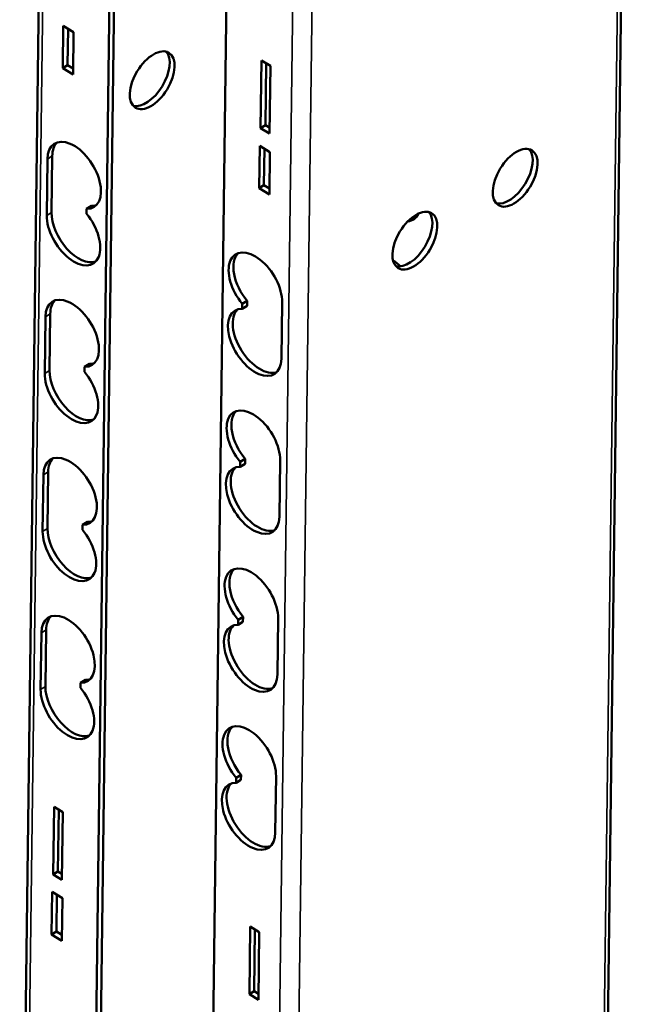
# Model space of a CAD drawing. Extents: x 0 to 33.9, y 0 to 21.9.
# Drawn here: x 28.8 to 29.7, y 9.1 to 10.6 of the extents above; entities that cross this region are included whole.
import ezdxf

# ---------------------------------------------------------------- set-up
doc = ezdxf.new("R2010")
doc.units = 0
doc.header["$LTSCALE"] = 0.375
doc.header["$MEASUREMENT"] = 0
doc.layers.add('GEOMETRY', color=7, linetype='CONTINUOUS')
doc.layers.add('Visible (ANSI)', color=7, linetype='CONTINUOUS', lineweight=50)
doc.layers.add('Visible Narrow (ANSI)', color=7, linetype='CONTINUOUS', lineweight=35)

# ---------------------------------------------------------------- blocks, each defined once
blk = doc.blocks.new('A$C620F194A')
at = {"layer": 'Visible (ANSI)'}
for p, q in [((23.5261, 37.3949), (23.0662, 1.7506)), ((19.9926, 29.7103), (19.6964, 6.7529)), ((18.6688, 5.9943), (18.9657, 29.0039)), ((19.0076, 29.0328), (18.7105, 6.0092)), ((18.0589, 6.3501), (18.3448, 28.502)), ((18.4332, 18.5015), (18.4379, 18.8707)), ((18.4379, 18.8707), (18.5274, 18.816)), ((18.475, 18.5277), (18.4791, 18.8455)), ((18.5227, 18.4468), (18.5274, 18.816)), ((18.4332, 18.5015), (18.475, 18.5277)), ((18.5233, 18.4982), (18.475, 18.5277)), ((20.1535, 17.9811), (20.1611, 18.5703)), ((20.1611, 18.5703), (20.2399, 18.5222)), ((20.1954, 18.0074), (20.2023, 18.5451)), ((20.2323, 17.933), (20.2399, 18.5222)), ((18.4332, 18.5015), (18.5227, 18.4468)), ((20.1535, 17.9811), (20.1954, 18.0074)), ((20.2329, 17.9844), (20.1954, 18.0074)), ((20.1535, 17.9811), (20.2323, 17.933)), ((20.1413, 17.4581), (20.1461, 17.8273)), ((20.1461, 17.8273), (20.2356, 17.7726)), ((18.3358, 17.247), (18.3421, 17.738)), ((20.1832, 17.4843), (20.1873, 17.8021)), ((20.2309, 17.4034), (20.2356, 17.7726)), ((18.3002, 17.7118), (18.2939, 17.2208)), ((20.1413, 17.4581), (20.1832, 17.4843)), ((20.2315, 17.4548), (20.1832, 17.4843)), ((20.1413, 17.4581), (20.2309, 17.4034)), ((18.6406, 17.2352), (18.6411, 17.2774)), ((18.683, 17.3036), (18.6411, 17.2774)), ((20.0367, 16.4768), (19.9948, 16.4505)), ((20.0361, 16.4346), (20.0367, 16.4768)), ((20.3351, 15.974), (20.3415, 16.4649)), ((19.9948, 16.4505), (19.9942, 16.4083)), ((20.0361, 16.4346), (19.9942, 16.4083)), ((18.2825, 16.337), (18.2762, 15.8461)), ((18.318, 15.8723), (18.3244, 16.3633)), ((18.6229, 15.8605), (18.6234, 15.9027)), ((18.6653, 15.9289), (18.6234, 15.9027)), ((20.0189, 15.1021), (19.9771, 15.0758)), ((20.0184, 15.0599), (20.0189, 15.1021)), ((20.3174, 14.5992), (20.3237, 15.0902)), ((19.9771, 15.0758), (19.9765, 15.0336)), ((20.0184, 15.0599), (19.9765, 15.0336)), ((18.2648, 14.9623), (18.2584, 14.4714)), ((18.3003, 14.4976), (18.3066, 14.9886)), ((18.6051, 14.4858), (18.6057, 14.5279)), ((18.6475, 14.5542), (18.6057, 14.5279)), ((20.0012, 13.7273), (19.9593, 13.7011)), ((20.0006, 13.6852), (20.0012, 13.7273)), ((20.2997, 13.2245), (20.306, 13.7155)), ((19.9593, 13.7011), (19.9588, 13.6589)), ((20.0006, 13.6852), (19.9588, 13.6589)), ((18.247, 13.5876), (18.2407, 13.0966)), ((18.2826, 13.1229), (18.2889, 13.6139)), ((18.5874, 13.1111), (18.5879, 13.1532)), ((18.6298, 13.1795), (18.5879, 13.1532)), ((19.9835, 12.3526), (19.9416, 12.3264)), ((19.9829, 12.3105), (19.9835, 12.3526)), ((20.2819, 11.8498), (20.2883, 12.3408)), ((19.9416, 12.3264), (19.941, 12.2842)), ((19.9829, 12.3105), (19.941, 12.2842)), ((18.3499, 11.4861), (18.3575, 12.0752)), ((18.3575, 12.0752), (18.4327, 12.0293)), ((18.3917, 11.5123), (18.3987, 12.0501)), ((18.4251, 11.4401), (18.4327, 12.0293)), ((18.3499, 11.4861), (18.3917, 11.5123)), ((18.3499, 11.4861), (18.4251, 11.4401)), ((18.4257, 11.4916), (18.3917, 11.5123)), ((18.3359, 10.9641), (18.3407, 11.3333)), ((18.3407, 11.3333), (18.4302, 11.2787)), ((18.3778, 10.9904), (18.3819, 11.3082)), ((18.4254, 10.9094), (18.4302, 11.2787)), ((18.3359, 10.9641), (18.3778, 10.9904)), ((18.4261, 10.9609), (18.3778, 10.9904)), ((20.0563, 10.4438), (20.0639, 11.0329)), ((20.0639, 11.0329), (20.1426, 10.9848)), ((20.0981, 10.47), (20.1051, 11.0078)), ((20.135, 10.3956), (20.1426, 10.9848)), ((18.3359, 10.9641), (18.4254, 10.9094)), ((20.0563, 10.4438), (20.0981, 10.47)), ((20.1357, 10.4471), (20.0981, 10.47)), ((20.0563, 10.4438), (20.135, 10.3956))]:
    blk.add_line(p, q, dxfattribs=at)
for centre in [(19.211, 18.3973), (22.368, 17.5488), (21.4957, 17.0017)]:
    blk.add_ellipse(centre, major_axis=(-0.146, -0.2389), ratio=0.543721, dxfattribs=at)
for centre, major_axis, ratio, start_param, end_param in [((19.168, 18.4236), (0.146, 0.2389), 0.543721, 3.307738, 6.11704), ((18.533, 17.5696), (0.1727, -0.2753), 0.567062, 5.930512, 10.145751), ((18.5749, 17.5958), (-0.1727, 0.2753), 0.567062, 0.134485, 0.720973), ((22.325, 17.575), (0.146, 0.2389), 0.543721, 3.307738, 6.11704), ((18.5749, 17.5958), (0.1727, -0.2753), 0.567062, 5.930512, 6.148701), ((18.5267, 17.0786), (0.1727, -0.2753), 0.567062, 3.862565, 8.077804), ((18.5685, 17.1049), (0.1727, -0.2753), 0.567062, 3.862565, 6.148701), ((21.4527, 17.028), (0.146, 0.2389), 0.543721, 3.307738, 6.11704), ((21.3099, 17.4605), (0.1727, -0.2753), 0.567062, 6.009492, 6.640738), ((21.3518, 17.4868), (0.1727, -0.2753), 0.567062, 5.938618, 6.148701), ((20.1087, 16.6071), (-0.1727, 0.2753), 0.567062, 3.862565, 8.077804), ((20.1506, 16.6334), (-0.1727, 0.2753), 0.567062, 0.134485, 1.794618), ((21.2985, 16.5768), (-0.1727, 0.2753), 0.567062, 5.127152, 5.417999), ((18.5153, 16.1949), (0.1727, -0.2753), 0.567062, 5.930512, 10.145751), ((18.5571, 16.2211), (-0.1727, 0.2753), 0.567062, 0.134485, 0.720973), ((20.1024, 16.1161), (-0.1727, 0.2753), 0.567062, 5.930512, 10.145751), ((20.1442, 16.1424), (0.1727, -0.2753), 0.567062, 3.276077, 6.148701), ((18.5089, 15.7039), (0.1727, -0.2753), 0.567062, 3.862565, 8.077804), ((18.5508, 15.7301), (0.1727, -0.2753), 0.567062, 3.862565, 6.148701), ((18.5571, 16.2211), (0.1727, -0.2753), 0.567062, 5.930512, 6.148701), ((20.091, 15.2324), (-0.1727, 0.2753), 0.567062, 3.862565, 8.077804), ((20.1328, 15.2586), (-0.1727, 0.2753), 0.567062, 0.134485, 1.794618), ((18.4975, 14.8201), (0.1727, -0.2753), 0.567062, 5.930512, 10.145751), ((18.5394, 14.8464), (-0.1727, 0.2753), 0.567062, 0.134485, 0.720973), ((20.0846, 14.7414), (-0.1727, 0.2753), 0.567062, 5.930512, 10.145751), ((20.1265, 14.7677), (0.1727, -0.2753), 0.567062, 3.276077, 6.148701), ((18.4912, 14.3292), (0.1727, -0.2753), 0.567062, 3.862565, 8.077804), ((18.5331, 14.3554), (0.1727, -0.2753), 0.567062, 3.862565, 6.148701), ((18.5394, 14.8464), (0.1727, -0.2753), 0.567062, 5.930512, 6.148701), ((20.0732, 13.8577), (-0.1727, 0.2753), 0.567062, 3.862565, 8.077804), ((20.1151, 13.8839), (-0.1727, 0.2753), 0.567062, 0.134485, 1.794618), ((18.4798, 13.4454), (0.1727, -0.2753), 0.567062, 5.930512, 10.145751), ((18.5217, 13.4717), (-0.1727, 0.2753), 0.567062, 0.134485, 0.720973), ((20.0669, 13.3667), (-0.1727, 0.2753), 0.567062, 5.930512, 10.145751), ((20.1088, 13.393), (0.1727, -0.2753), 0.567062, 3.276077, 6.148701), ((18.4735, 12.9545), (0.1727, -0.2753), 0.567062, 3.862565, 8.077804), ((18.5153, 12.9807), (0.1727, -0.2753), 0.567062, 3.862565, 6.148701), ((18.5217, 13.4717), (0.1727, -0.2753), 0.567062, 5.930512, 6.148701), ((20.0555, 12.483), (-0.1727, 0.2753), 0.567062, 3.862565, 8.077804), ((20.0974, 12.5092), (-0.1727, 0.2753), 0.567062, 0.134485, 1.794618), ((20.0492, 11.992), (-0.1727, 0.2753), 0.567062, 5.930512, 10.145751), ((20.091, 12.0183), (0.1727, -0.2753), 0.567062, 3.276077, 6.148701)]:
    blk.add_ellipse(centre, major_axis=major_axis, ratio=ratio, start_param=start_param, end_param=end_param, dxfattribs=at)
at = {"layer": 'Visible Narrow (ANSI)'}
for p, q in [((23.492, 37.344), (23.0321, 1.6996)), ((20.8166, 35.6661), (20.3568, 0.0218)), ((20.5723, 29.8768), (20.2694, 6.4006)), ((18.0958, 6.3443), (18.3816, 28.4955)), ((18.3421, 17.738), (18.3002, 17.7118)), ((18.3358, 17.247), (18.2939, 17.2208)), ((18.3244, 16.3633), (18.2825, 16.337)), ((18.318, 15.8723), (18.2762, 15.8461)), ((18.3066, 14.9886), (18.2648, 14.9623)), ((18.3003, 14.4976), (18.2584, 14.4714)), ((18.2889, 13.6139), (18.247, 13.5876)), ((18.2826, 13.1229), (18.2407, 13.0966))]:
    blk.add_line(p, q, dxfattribs=at)

msp = doc.modelspace()

# ---------------------------------------------------------------- block references
at = {"layer": 'GEOMETRY', "color": 7, "linetype": 'ByBlock', "lineweight": 5, "xscale": 0.1746208554619514, "yscale": 0.1746208554619514, "zscale": 0.1746208554619514}
msp.add_blockref('A$C620F194A', (25.6258, 7.2477), dxfattribs=at)

doc.saveas('drawing.dxf')
